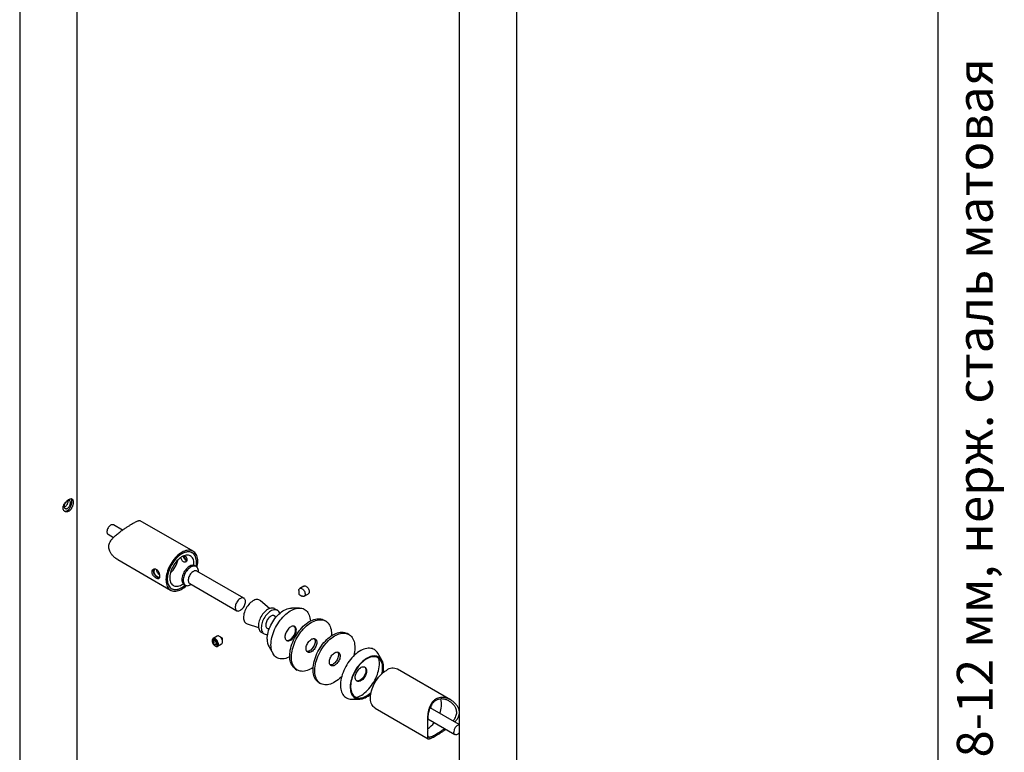
# Model space of a CAD drawing. Units: millimetres. Extents: x 24 to 1359, y -20 to 876.
# Drawn here: x 1053 to 1259, y 342 to 495 of the extents above; entities that cross this region are included whole.
import ezdxf

# ---------------------------------------------------------------- set-up
doc = ezdxf.new("R2010")
doc.units = ezdxf.units.MM
doc.styles.add('SLDTEXTSTYLE0', font='TXT', dxfattribs={"width": 0.7, "bigfont": 'bigfont'})

msp = doc.modelspace()

# ---------------------------------------------------------------- linework, layer by layer
at = {"color": 7, "linetype": 'Continuous', "lineweight": 25, "ltscale": 3}
for p, q in [((1245, 15), (1245, 876)), ((1053.3805, 827.4746), (1053.3805, 276.3095)), ((1065.3805, 276.3095), (1065.3805, 827.4746)), ((1145.0945, 774.5293), (1145.0945, 223.3642)), ((1157.0945, 223.3642), (1157.0945, 774.5293)), ((1062.8277, 392.9731), (1062.6611, 392.9143)), ((1074.8078, 388.1216), (1072.9327, 389.2041)), ((1089.5631, 383.7171), (1078.5168, 390.094)), ((1071.8078, 387.2555), (1072.9574, 386.5919)), ((1073.8301, 381.9746), (1084.876, 375.5979)), ((1090.2006, 380.5346), (1089.9354, 380.6877)), ((1100.1671, 373.9151), (1090.3559, 379.5789)), ((1090.6667, 379.3995), (1090.6667, 379.5044)), ((1087.6856, 376.7905), (1087.9508, 376.6374)), ((1088.8561, 376.9808), (1098.6672, 371.3169)), ((1089.0759, 376.7489), (1089.1668, 376.8014)), ((1112.6689, 376.4501), (1111.8076, 375.9529)), ((1111.6134, 375.5237), (1111.6134, 374.7598)), ((1111.6147, 374.7575), (1112.2762, 374.3756)), ((1112.745, 374.3291), (1113.6063, 374.8263)), ((1105.4859, 371.7435), (1103.6346, 373.405)), ((1111.765, 371.8603), (1110.0793, 371.8666)), ((1107.1872, 371.3779), (1106.5773, 371.73)), ((1100.8429, 368.5692), (1103.2076, 367.7969)), ((1117.206, 369.1665), (1116.848, 369.3731)), ((1094.5745, 366.0045), (1093.7132, 365.5073)), ((1095.7048, 365.576), (1095.0433, 365.958)), ((1103.7651, 366.8585), (1104.3749, 366.5064)), ((1122.0718, 366.3575), (1121.7138, 366.5642)), ((1094.1138, 365.098), (1093.7824, 365.0684)), ((1093.7824, 365.0684), (1093.7824, 364.6264)), ((1094.2677, 364.9066), (1093.7824, 364.6264)), ((1094.1138, 364.2141), (1093.7824, 364.6264)), ((1094.1138, 365.098), (1094.4453, 364.6857)), ((1094.4453, 364.4054), (1094.1138, 364.2141)), ((1094.4453, 364.2437), (1094.1138, 364.2141)), ((1094.4453, 364.2437), (1094.4453, 364.6857)), ((1094.6507, 363.8834), (1095.5119, 364.3806)), ((1095.7061, 364.8099), (1095.7061, 365.5737)), ((1105.398, 363.7575), (1106.2464, 362.3009)), ((1128.9418, 360.9776), (1128.0934, 362.4341)), ((1110.9422, 359.1429), (1111.3002, 358.9363)), ((1143.273, 352.7111), (1132.2281, 359.0871)), ((1115.808, 356.334), (1116.166, 356.1273)), ((1122.5749, 352.8747), (1124.2605, 352.8684)), ((1127.541, 350.9679), (1138.5873, 344.591)), ((1145.0945, 347.546), (1138.993, 351.0683)), ((1138.5034, 348.753), (1144.1714, 345.4809))]:
    msp.add_line(p, q, dxfattribs=at)
at = {"color": 7, "linetype": 'Continuous', "lineweight": 25, "ltscale": 3, "flags": 128}
for points in [[(1072.9327, 389.2041), (1072.8663, 389.2343), (1072.7472, 389.2563), (1072.6161, 389.2454), (1072.4771, 389.2017), (1072.3346, 389.1269), (1072.1933, 389.0232), (1072.0576, 388.894), (1071.932, 388.7435), (1071.8205, 388.5764), (1071.7267, 388.3982), (1071.6536, 388.2146), (1071.6035, 388.0315), (1071.578, 387.8548), (1071.578, 387.6901), (1071.6035, 387.5427), (1071.6536, 387.4175), (1071.7267, 387.3183), (1071.8078, 387.2555)], [(1087.2195, 383.4851), (1086.9346, 383.3064), (1086.6518, 383.1007), (1086.3731, 382.8696), (1086.1008, 382.6146), (1085.8367, 382.3378), (1085.5829, 382.0411), (1085.3412, 381.7268), (1085.1133, 381.3971), (1084.9011, 381.0546), (1084.7061, 380.7017), (1084.5296, 380.3411), (1084.3731, 379.9754), (1084.2376, 379.6074), (1084.1243, 379.2398), (1084.0338, 378.8752), (1083.9669, 378.5165), (1083.9241, 378.1661), (1083.9057, 377.8269), (1083.9119, 377.5011), (1083.9425, 377.1914), (1083.9974, 376.8999), (1084.0761, 376.6288), (1084.1781, 376.3802), (1084.3027, 376.1558), (1084.4488, 375.9573), (1084.6154, 375.7862), (1084.8014, 375.6438), (1085.0052, 375.5311), (1085.2254, 375.449), (1085.4604, 375.398), (1085.7084, 375.3786), (1085.9676, 375.3908), (1086.236, 375.4346), (1086.5118, 375.5097), (1086.7928, 375.6155), (1087.0769, 375.7512), (1087.3621, 375.9159), (1087.6463, 376.1082), (1087.9272, 376.3268), (1088.1816, 376.5502)], [(1090.2689, 381.4179), (1090.2566, 381.7265), (1090.2199, 382.0184), (1090.159, 382.2913), (1090.0745, 382.543), (1089.9669, 382.7714), (1089.8373, 382.9748), (1089.6865, 383.1515), (1089.5159, 383.3), (1089.3268, 383.4193), (1089.1208, 383.5082), (1088.8994, 383.5661), (1088.6645, 383.5926), (1088.418, 383.5874), (1088.1618, 383.5505), (1087.8981, 383.4823), (1087.6289, 383.3833), (1087.3563, 383.2543), (1087.0827, 383.0963), (1086.8102, 382.9107), (1086.541, 382.6988), (1086.2772, 382.4625), (1086.021, 382.2036), (1085.7745, 381.9242), (1085.5396, 381.6265), (1085.3183, 381.313), (1085.1122, 380.9862), (1084.9231, 380.6487), (1084.7525, 380.3031), (1084.6018, 379.9524), (1084.4721, 379.5993), (1084.3646, 379.2467), (1084.28, 378.8974), (1084.2191, 378.5542), (1084.1824, 378.2199), (1084.1701, 377.8971), (1084.1824, 377.5886), (1084.2191, 377.2967), (1084.28, 377.0238), (1084.3646, 376.7721), (1084.4721, 376.5436), (1084.6018, 376.3402), (1084.7525, 376.1636), (1084.9231, 376.015), (1085.1122, 375.8958), (1085.3183, 375.8069), (1085.5396, 375.7489), (1085.7745, 375.7225), (1086.021, 375.7277), (1086.2772, 375.7646), (1086.541, 375.8328), (1086.8102, 375.9318), (1087.0827, 376.0608), (1087.3563, 376.2187), (1087.6289, 376.4044), (1087.8981, 376.6162), (1087.9343, 376.6469)], [(1087.2195, 383.1789), (1086.9462, 383.0069), (1086.675, 382.8079), (1086.4083, 382.5836), (1086.148, 382.3358), (1085.8964, 382.0663), (1085.6555, 381.7775), (1085.4271, 381.4716), (1085.2132, 381.1511), (1085.0154, 380.8186), (1084.8354, 380.4767), (1084.6746, 380.1282), (1084.5342, 379.776), (1084.4155, 379.4228), (1084.3194, 379.0715), (1084.2466, 378.7249), (1084.1977, 378.3858), (1084.1732, 378.0569), (1084.1732, 377.7409), (1084.1977, 377.4404), (1084.2466, 377.1577), (1084.3194, 376.8952), (1084.4155, 376.6548), (1084.5342, 376.4387), (1084.6746, 376.2485), (1084.8354, 376.0857), (1085.0154, 375.9517), (1085.2132, 375.8475), (1085.4271, 375.774), (1085.6555, 375.7317), (1085.8964, 375.7211), (1086.148, 375.7422), (1086.4083, 375.7948), (1086.675, 375.8785), (1086.9462, 375.9926), (1087.2195, 376.1362), (1087.4929, 376.3082), (1087.764, 376.5071), (1087.9343, 376.6469)], [(1089.7386, 381.1118), (1089.7261, 381.3942), (1089.6886, 381.6593), (1089.6267, 381.9046), (1089.5408, 382.1275), (1089.4318, 382.3259), (1089.3009, 382.4977), (1089.1492, 382.6413), (1088.9784, 382.7553), (1088.7901, 382.8385), (1088.5862, 382.8901), (1088.3687, 382.9095), (1088.1398, 382.8967), (1087.9018, 382.8516), (1087.657, 382.7748), (1087.4078, 382.667), (1087.1567, 382.5293), (1086.9063, 382.3631), (1086.659, 382.1699), (1086.4172, 381.9518), (1086.1835, 381.7109), (1085.96, 381.4496), (1085.749, 381.1705), (1085.5527, 380.8763), (1085.3729, 380.5701), (1085.2115, 380.2547), (1085.07, 379.9335), (1084.9499, 379.6094), (1084.8524, 379.2859), (1084.7783, 378.9661), (1084.7286, 378.6531), (1084.7036, 378.3501), (1084.7036, 378.0601), (1084.7286, 377.786), (1084.7783, 377.5305), (1084.8524, 377.2961), (1084.9499, 377.0852), (1085.07, 376.8998), (1085.2115, 376.7419), (1085.3729, 376.6129), (1085.5527, 376.5142), (1085.749, 376.4468), (1085.96, 376.4112), (1086.1835, 376.4079), (1086.4172, 376.4369), (1086.659, 376.4979), (1086.9063, 376.5903), (1087.1567, 376.7132), (1087.4078, 376.8654), (1087.5068, 376.9334)], [(1090.3915, 380.3783), (1090.4417, 380.6201), (1090.4966, 380.975), (1090.5272, 381.3201), (1090.5333, 381.6529), (1090.5149, 381.9709), (1090.4721, 382.2718), (1090.4052, 382.5534), (1090.3148, 382.8135), (1090.2014, 383.0502), (1090.0659, 383.2619), (1089.9094, 383.4468), (1089.733, 383.6037), (1089.5379, 383.7313), (1089.3257, 383.8289), (1089.0979, 383.8955), (1088.8562, 383.9307), (1088.6023, 383.9343), (1088.3383, 383.9063), (1088.0659, 383.8468), (1087.7873, 383.7562), (1087.5045, 383.6354), (1087.2195, 383.4851)], [(1090.1841, 380.5441), (1090.1925, 380.5902), (1090.2413, 380.9293), (1090.2658, 381.2581), (1090.2658, 381.5741), (1090.2413, 381.8747), (1090.1925, 382.1573), (1090.1197, 382.4199), (1090.0235, 382.6602), (1089.9048, 382.8764), (1089.7645, 383.0666), (1089.6036, 383.2294), (1089.4236, 383.3634), (1089.2258, 383.4676), (1089.0119, 383.5411), (1088.7836, 383.5833), (1088.5426, 383.5939), (1088.291, 383.5729), (1088.0308, 383.5203), (1087.764, 383.4366), (1087.4929, 383.3225), (1087.2195, 383.1789)], [(1089.9354, 380.6877), (1089.8246, 380.7401), (1089.663, 380.7824), (1089.4879, 380.7925), (1089.3022, 380.7702), (1089.1086, 380.7158), (1088.9104, 380.6303), (1088.7106, 380.515), (1088.5124, 380.3716), (1088.3189, 380.2025), (1088.1331, 380.0104), (1087.958, 379.7981), (1087.7964, 379.5692), (1087.6507, 379.3272), (1087.5234, 379.0759), (1087.4163, 378.8193), (1087.3312, 378.5614), (1087.2695, 378.3064), (1087.2321, 378.0581), (1087.2195, 377.8206), (1087.2321, 377.5976), (1087.2695, 377.3926), (1087.3312, 377.2088), (1087.4163, 377.0491), (1087.5234, 376.9161), (1087.6507, 376.8119), (1087.6856, 376.7905)], [(1090.6667, 379.5044), (1090.6541, 379.7275), (1090.6167, 379.9325), (1090.5549, 380.1163), (1090.4699, 380.2759), (1090.3628, 380.4089), (1090.2355, 380.5132), (1090.0898, 380.587), (1089.9282, 380.6293), (1089.7531, 380.6394), (1089.5673, 380.6171), (1089.3738, 380.5628), (1089.1756, 380.4772), (1088.9758, 380.3619), (1088.7776, 380.2186), (1088.584, 380.0495), (1088.3983, 379.8573), (1088.2232, 379.6451), (1088.0615, 379.4161), (1087.9159, 379.1741), (1087.7885, 378.9228), (1087.6815, 378.6662), (1087.5964, 378.4084), (1087.5347, 378.1533), (1087.4972, 377.905), (1087.4847, 377.6675), (1087.4972, 377.4445), (1087.5347, 377.2395), (1087.5964, 377.0557), (1087.6815, 376.896), (1087.7885, 376.763), (1087.9159, 376.6588), (1088.0615, 376.5849), (1088.2232, 376.5426), (1088.3983, 376.5326), (1088.584, 376.5549), (1088.7776, 376.6092), (1088.9758, 376.6947), (1089.0759, 376.7489)], [(1089.7222, 380.771), (1089.7261, 380.8149), (1089.7386, 381.1118)], [(1090.3559, 379.5789), (1090.249, 379.6251), (1090.1127, 379.6484), (1089.9645, 379.6395), (1089.8079, 379.5988), (1089.6466, 379.5272), (1089.4844, 379.4263), (1089.325, 379.2986), (1089.1721, 379.147), (1089.0295, 378.9751), (1088.9003, 378.7868), (1088.7877, 378.5867), (1088.6943, 378.3794), (1088.6222, 378.1698), (1088.5732, 377.9627), (1088.5485, 377.7631), (1088.5485, 377.5756), (1088.5732, 377.4046), (1088.6222, 377.2541), (1088.6943, 377.1276), (1088.7877, 377.0282), (1088.8561, 376.9808)], [(1111.6134, 375.5237), (1111.6148, 375.5729), (1111.636, 375.7088), (1111.6817, 375.8228), (1111.7504, 375.9106), (1111.8392, 375.9689), (1111.9448, 375.9953), (1112.0632, 375.9889), (1112.1898, 375.9499), (1112.3196, 375.8798), (1112.4479, 375.7814), (1112.5695, 375.6583), (1112.6798, 375.5154), (1112.7747, 375.358), (1112.8504, 375.1923), (1112.904, 375.0247), (1112.9335, 374.8615), (1112.9378, 374.7091), (1112.9166, 374.5732), (1112.8708, 374.4592), (1112.8022, 374.3714), (1112.7134, 374.3131), (1112.6077, 374.2867), (1112.4894, 374.2931), (1112.3628, 374.3321), (1112.2762, 374.3756)], [(1112.6689, 376.4501), (1112.7005, 376.4661), (1112.8061, 376.4925), (1112.9245, 376.4861), (1113.051, 376.4471), (1113.1809, 376.377), (1113.3091, 376.2786), (1113.4308, 376.1555), (1113.5411, 376.0126), (1113.636, 375.8552), (1113.7117, 375.6895), (1113.7653, 375.5219), (1113.7948, 375.3587), (1113.7991, 375.2063), (1113.7779, 375.0704), (1113.7321, 374.9564), (1113.6635, 374.8686), (1113.6063, 374.8263)], [(1100.4778, 373.2283), (1100.4653, 373.4081), (1100.4283, 373.5693), (1100.3676, 373.7082), (1100.2847, 373.8215), (1100.1813, 373.9065), (1100.0601, 373.9613), (1099.9238, 373.9845), (1099.7756, 373.9757), (1099.6191, 373.935), (1099.4577, 373.8634), (1099.2955, 373.7625), (1099.1361, 373.6348), (1098.9832, 373.4832), (1098.8406, 373.3112), (1098.7114, 373.123), (1098.5988, 372.9229), (1098.5054, 372.7156), (1098.4333, 372.5059), (1098.3844, 372.2989), (1098.3596, 372.0993), (1098.3596, 371.9117), (1098.3844, 371.7407), (1098.4333, 371.5902), (1098.5054, 371.4638), (1098.5988, 371.3643), (1098.7114, 371.2942), (1098.8406, 371.2551), (1098.9832, 371.2479), (1099.1361, 371.2727), (1099.2955, 371.3291), (1099.4577, 371.4155), (1099.6191, 371.5302), (1099.7756, 371.6703), (1099.9238, 371.8325), (1100.0601, 372.0131), (1100.1813, 372.2079), (1100.2847, 372.4122), (1100.3676, 372.6213), (1100.4283, 372.8302), (1100.4653, 373.0342), (1100.4778, 373.2283)], [(1111.6136, 374.759), (1111.6134, 374.7596), (1111.6134, 374.7602), (1111.6137, 374.7606), (1111.614, 374.7608), (1111.6145, 374.7607), (1111.615, 374.7604), (1111.6155, 374.7598), (1111.6159, 374.7592), (1111.616, 374.7585), (1111.616, 374.7579), (1111.6158, 374.7575), (1111.6154, 374.7574), (1111.6149, 374.7575), (1111.6144, 374.7578), (1111.6139, 374.7583), (1111.6136, 374.759)], [(1103.4341, 373.5432), (1103.2636, 373.6108), (1103.0781, 373.6467), (1102.8799, 373.6503), (1102.6715, 373.6217), (1102.4555, 373.5612), (1102.2347, 373.4695), (1102.0117, 373.3479), (1101.7895, 373.1978), (1101.5708, 373.0211), (1101.3584, 372.8201), (1101.1549, 372.5973), (1100.9628, 372.3555), (1100.7847, 372.0977), (1100.6228, 371.8271), (1100.479, 371.5473), (1100.3552, 371.2616), (1100.253, 370.9737), (1100.1736, 370.6872), (1100.118, 370.4057), (1100.087, 370.1328), (1100.0808, 369.8718), (1100.0997, 369.6261), (1100.1434, 369.3987), (1100.2112, 369.1926), (1100.3025, 369.0102), (1100.4159, 368.854), (1100.5501, 368.7258), (1100.7034, 368.6273), (1100.8429, 368.5692)], [(1106.5773, 371.73), (1106.5365, 371.7522), (1106.3661, 371.8198), (1106.1805, 371.8557), (1105.9823, 371.8593), (1105.7739, 371.8307), (1105.558, 371.7702), (1105.3371, 371.6785), (1105.1142, 371.5569), (1104.892, 371.4068), (1104.6732, 371.2302), (1104.4608, 371.0292), (1104.2573, 370.8063), (1104.0653, 370.5645), (1103.8872, 370.3067), (1103.7252, 370.0361), (1103.5814, 369.7563), (1103.4576, 369.4706), (1103.3554, 369.1827), (1103.276, 368.8962), (1103.2204, 368.6147), (1103.1894, 368.3418), (1103.1833, 368.0808), (1103.2022, 367.8351), (1103.2458, 367.6077), (1103.3137, 367.4016), (1103.4049, 367.2192), (1103.5183, 367.063), (1103.6525, 366.9348), (1103.7651, 366.8585)], [(1103.6346, 373.405), (1103.5874, 373.4447), (1103.4341, 373.5432)], [(1105.0258, 365.3528), (1105.038, 365.6967), (1105.0746, 366.0524), (1105.1353, 366.4172), (1105.2197, 366.7888), (1105.3272, 367.1643), (1105.457, 367.5413), (1105.6083, 367.917), (1105.7799, 368.2889), (1105.9707, 368.6543), (1106.1793, 369.0107), (1106.4043, 369.3555), (1106.6441, 369.6864), (1106.897, 370.0009), (1107.1612, 370.297), (1107.4349, 370.5726), (1107.7161, 370.8256), (1108.003, 371.0544), (1108.2934, 371.2572), (1108.5853, 371.4328), (1108.8767, 371.5799), (1109.1656, 371.6974), (1109.4499, 371.7845), (1109.7276, 371.8406), (1109.9968, 371.8654), (1110.0793, 371.8666)], [(1105.8076, 364.1815), (1105.8199, 364.5564), (1105.857, 364.9434), (1105.9184, 365.34), (1106.0039, 365.7439), (1106.1129, 366.1527), (1106.2448, 366.5639), (1106.3988, 366.9751), (1106.5739, 367.3837), (1106.7692, 367.7874), (1106.9834, 368.1836), (1107.2152, 368.57), (1107.4633, 368.9443), (1107.7261, 369.3042), (1108.0022, 369.6476), (1108.2897, 369.9724), (1108.5871, 370.2766), (1108.8924, 370.5584), (1109.2039, 370.8162), (1109.5198, 371.0483), (1109.8379, 371.2534), (1110.1566, 371.4302), (1110.4739, 371.5778), (1110.7878, 371.695), (1111.0964, 371.7814), (1111.398, 371.8364), (1111.6907, 371.8595), (1111.9727, 371.8508), (1112.2423, 371.8102), (1112.498, 371.738), (1112.7381, 371.6346), (1112.9613, 371.5007), (1113.1662, 371.337), (1113.3516, 371.1446), (1113.5162, 370.9245), (1113.6593, 370.6782), (1113.7798, 370.407), (1113.8772, 370.1127), (1113.9507, 369.797), (1113.9999, 369.4618), (1114.023, 369.1523)], [(1107.1464, 371.4001), (1106.9759, 371.4678), (1106.7904, 371.5036), (1106.5922, 371.5072), (1106.3838, 371.4786), (1106.1678, 371.4181), (1105.947, 371.3265), (1105.7241, 371.2048), (1105.5018, 371.0547), (1105.2831, 370.8781), (1105.0707, 370.6771), (1104.8672, 370.4543), (1104.6752, 370.2124), (1104.497, 369.9546), (1104.3351, 369.6841), (1104.1913, 369.4042), (1104.0675, 369.1185), (1103.9653, 368.8306), (1103.8859, 368.5441), (1103.8303, 368.2626), (1103.7993, 367.9897), (1103.7932, 367.7287), (1103.812, 367.483), (1103.8557, 367.2557), (1103.9235, 367.0495), (1104.0148, 366.8672), (1104.1282, 366.7109), (1104.2624, 366.5827), (1104.4157, 366.4842), (1104.5862, 366.4166), (1104.7717, 366.3807), (1104.9699, 366.3771), (1105.1313, 366.3966)], [(1106.5093, 370.2531), (1106.383, 370.2981), (1106.2426, 370.3114), (1106.0915, 370.2925), (1105.933, 370.2421), (1105.771, 370.1611), (1105.6092, 370.0516), (1105.4514, 369.916), (1105.3014, 369.7577), (1105.1626, 369.5802), (1105.0383, 369.3878), (1104.9315, 369.1849), (1104.8445, 368.9763), (1104.7795, 368.767), (1104.7379, 368.5617), (1104.7209, 368.3654), (1104.7286, 368.1826), (1104.7611, 368.0175), (1104.8174, 367.8742), (1104.8963, 367.7559), (1104.996, 367.6654), (1105.1141, 367.6048), (1105.2478, 367.5756), (1105.394, 367.5784), (1105.4766, 367.5931)], [(1111.1109, 367.243), (1111.0982, 367.4363), (1111.0603, 367.6108), (1110.9981, 367.7628), (1110.9128, 367.889), (1110.8063, 367.9867), (1110.6809, 368.0539), (1110.5393, 368.0892), (1110.3843, 368.0917), (1110.2195, 368.0615), (1110.0482, 367.9992), (1109.8741, 367.906), (1109.7009, 367.784), (1109.5324, 367.6359), (1109.372, 367.4646), (1109.2234, 367.274), (1109.0894, 367.068), (1108.9732, 366.8511), (1108.8771, 366.6278), (1108.8031, 366.403), (1108.753, 366.1814), (1108.7276, 365.9677), (1108.7276, 365.7666), (1108.753, 365.5822), (1108.8031, 365.4185), (1108.8771, 365.2791), (1108.9732, 365.1668), (1109.0894, 365.0841), (1109.2234, 365.0327), (1109.372, 365.0138), (1109.5324, 365.0276), (1109.7009, 365.0741), (1109.8741, 365.152), (1110.0482, 365.2599), (1110.2195, 365.3953), (1110.3843, 365.5554), (1110.5393, 365.7368), (1110.6809, 365.9357), (1110.8063, 366.1477), (1110.9128, 366.3684), (1110.9981, 366.593), (1111.0603, 366.8168), (1111.0982, 367.0351), (1111.1109, 367.243)], [(1109.937, 363.5115), (1110.0506, 363.9225), (1110.1867, 364.3354), (1110.3447, 364.7479), (1110.5234, 365.1574), (1110.722, 365.5618), (1110.9391, 365.9584), (1111.1736, 366.3451), (1111.4241, 366.7195), (1111.6891, 367.0795), (1111.967, 367.423), (1112.2563, 367.7478), (1112.5552, 368.0522), (1112.8619, 368.3343), (1113.1747, 368.5925), (1113.4917, 368.8253), (1113.8111, 369.0312), (1114.131, 369.2092), (1114.4494, 369.3581), (1114.7647, 369.477), (1115.0748, 369.5653), (1115.378, 369.6225), (1115.6726, 369.6482), (1115.9566, 369.6423), (1116.2286, 369.6048), (1116.4869, 369.5359), (1116.73, 369.436), (1116.848, 369.3731)], [(1110.295, 363.3049), (1110.4086, 363.7158), (1110.5447, 364.1287), (1110.7026, 364.5412), (1110.8814, 364.9508), (1111.0799, 365.3551), (1111.2971, 365.7518), (1111.5316, 366.1385), (1111.7821, 366.5129), (1112.0471, 366.8729), (1112.325, 367.2163), (1112.6143, 367.5412), (1112.9131, 367.8456), (1113.2199, 368.1277), (1113.5326, 368.3859), (1113.8497, 368.6186), (1114.169, 368.8246), (1114.4889, 369.0025), (1114.8074, 369.1514), (1115.1227, 369.2704), (1115.4328, 369.3587), (1115.736, 369.4159), (1116.0305, 369.4416), (1116.3146, 369.4357), (1116.5866, 369.3981), (1116.8449, 369.3292), (1117.088, 369.2294), (1117.3144, 369.0991), (1117.5229, 368.9392), (1117.7122, 368.7507), (1117.8812, 368.5345), (1118.0289, 368.2921), (1118.1544, 368.0247), (1118.2571, 367.7341), (1118.3362, 367.4218), (1118.3914, 367.0898), (1118.4223, 366.7399), (1118.4288, 366.3742), (1118.4152, 366.0556)], [(1095.6173, 365.2439), (1095.5416, 365.4096), (1095.4468, 365.5669), (1095.3364, 365.7099), (1095.2148, 365.8329), (1095.0866, 365.9314), (1094.9567, 366.0015), (1094.8301, 366.0405), (1094.7118, 366.0469), (1094.6061, 366.0204), (1094.5745, 366.0045)], [(1108.9982, 365.1451), (1109.0643, 365.1246), (1109.2129, 365.1056), (1109.3733, 365.1195), (1109.5418, 365.1659), (1109.715, 365.2439), (1109.8891, 365.3517), (1110.0604, 365.4871), (1110.2252, 365.6473), (1110.3802, 365.8287), (1110.5218, 366.0275), (1110.6472, 366.2395), (1110.7537, 366.4602), (1110.839, 366.6849), (1110.9012, 366.9087), (1110.9391, 367.1269), (1110.9518, 367.3349)], [(1116.0663, 363.5781), (1116.3184, 363.951), (1116.5849, 364.3093), (1116.8642, 364.6508), (1117.1546, 364.9735), (1117.4544, 365.2755), (1117.7619, 365.555), (1118.0752, 365.8105), (1118.3926, 366.0404), (1118.7121, 366.2433), (1119.0319, 366.4181), (1119.3502, 366.5637), (1119.6649, 366.6793), (1119.9744, 366.7642), (1120.2767, 366.818), (1120.5702, 366.8402), (1120.853, 366.8308), (1121.1236, 366.7898), (1121.3803, 366.7174), (1121.6216, 366.6142), (1121.7138, 366.5642)], [(1116.4243, 363.3714), (1116.6764, 363.7444), (1116.9429, 364.1026), (1117.2222, 364.4441), (1117.5126, 364.7668), (1117.8124, 365.0688), (1118.1199, 365.3484), (1118.4332, 365.6038), (1118.7506, 365.8337), (1119.0701, 366.0366), (1119.3899, 366.2114), (1119.7081, 366.357), (1120.0229, 366.4727), (1120.3324, 366.5576), (1120.6347, 366.6113), (1120.9282, 366.6335), (1121.211, 366.6241), (1121.4815, 366.5831), (1121.7382, 366.5108), (1121.9796, 366.4075), (1122.2041, 366.274), (1122.4105, 366.1109), (1122.5976, 365.9192), (1122.7643, 365.7001), (1122.9096, 365.4548), (1123.0327, 365.1848), (1123.1327, 364.8917), (1123.2093, 364.5772), (1123.2618, 364.2431), (1123.29, 363.8914), (1123.2937, 363.5241), (1123.273, 363.1434), (1123.2278, 362.7516), (1123.1586, 362.351), (1123.0656, 361.9438), (1123.0425, 361.8551)], [(1094.756, 364.7467), (1094.6803, 364.9124), (1094.5855, 365.0697), (1094.4751, 365.2127), (1094.3535, 365.3357), (1094.2253, 365.4342), (1094.0954, 365.5043), (1093.9689, 365.5432), (1093.8505, 365.5496), (1093.7449, 365.5232), (1093.656, 365.465), (1093.5874, 365.3772), (1093.5416, 365.2631), (1093.5204, 365.1273), (1093.5247, 364.9749), (1093.5542, 364.8117), (1093.6078, 364.644), (1093.6835, 364.4783), (1093.7784, 364.321), (1093.8887, 364.1781), (1094.0104, 364.055), (1094.1386, 363.9565), (1094.2685, 363.8864), (1094.395, 363.8475), (1094.5134, 363.8411), (1094.619, 363.8675), (1094.7079, 363.9257), (1094.7765, 364.0136), (1094.8223, 364.1276), (1094.8434, 364.2634), (1094.8392, 364.4159), (1094.8097, 364.579), (1094.756, 364.7467)], [(1094.5857, 364.6982), (1094.5161, 364.8482), (1094.4277, 364.9892), (1094.3246, 365.1146), (1094.2117, 365.2186), (1094.0941, 365.2962), (1093.9775, 365.3439), (1093.8673, 365.3595), (1093.7686, 365.3422), (1093.686, 365.2928), (1093.6235, 365.2136), (1093.5838, 365.1083), (1093.569, 364.9819), (1093.5796, 364.8403), (1093.6152, 364.69), (1093.6741, 364.5382), (1093.7536, 364.3918), (1093.8499, 364.2578), (1093.9586, 364.1425), (1094.0745, 364.0511), (1094.1922, 363.9881), (1094.3063, 363.9562), (1094.4114, 363.9571), (1094.5026, 363.9907), (1094.5756, 364.0554), (1094.627, 364.1481), (1094.6544, 364.2646), (1094.6565, 364.3995), (1094.6333, 364.5463), (1094.5857, 364.6982)], [(1095.5119, 364.3806), (1095.5691, 364.4229), (1095.6378, 364.5108), (1095.6835, 364.6248), (1095.7047, 364.7606), (1095.7005, 364.9131), (1095.6709, 365.0762), (1095.6173, 365.2439)], [(1095.7061, 365.5737), (1095.7061, 365.5739), (1095.706, 365.5746)], [(1109.7208, 361.6998), (1109.5198, 361.6006), (1109.2039, 361.4681), (1108.8924, 361.3662), (1108.5871, 361.2955), (1108.2897, 361.2564), (1108.0022, 361.2492), (1107.7261, 361.2739), (1107.4633, 361.3303), (1107.2152, 361.4182), (1106.9834, 361.5369), (1106.7692, 361.6858), (1106.5739, 361.864), (1106.3988, 362.0704), (1106.2448, 362.3038), (1106.1129, 362.5627), (1106.0039, 362.8457), (1105.9184, 363.1509), (1105.857, 363.4766), (1105.8199, 363.8208), (1105.8076, 364.1815)], [(1113.185, 363.8499), (1113.2505, 364.0669), (1113.3384, 364.2836), (1113.4468, 364.4951), (1113.5731, 364.6966), (1113.7147, 364.8838), (1113.8682, 365.0523), (1114.0304, 365.1985), (1114.1975, 365.3191), (1114.3659, 365.4113), (1114.5318, 365.4732), (1114.6914, 365.5033), (1114.8413, 365.501), (1114.978, 365.4663), (1115.0985, 365.4), (1115.2001, 365.3035), (1115.2806, 365.1791), (1115.3381, 365.0295), (1115.3714, 364.858), (1115.3797, 364.6686), (1115.3628, 364.4653), (1115.3212, 364.2528), (1115.2557, 364.0358), (1115.1677, 363.8191), (1115.0594, 363.6077), (1114.9331, 363.4061), (1114.7915, 363.219), (1114.638, 363.0504), (1114.4758, 362.9042), (1114.3087, 362.7837), (1114.1403, 362.6914), (1113.9744, 362.6295), (1113.8148, 362.5994), (1113.6649, 362.6018), (1113.5282, 362.6365), (1113.4077, 362.7028), (1113.3061, 362.7992), (1113.2256, 362.9236), (1113.1681, 363.0732), (1113.1348, 363.2447), (1113.1265, 363.4342), (1113.1434, 363.6374), (1113.185, 363.8499)], [(1114.8506, 365.4997), (1114.9226, 365.3858), (1114.9801, 365.2362), (1115.0134, 365.0647), (1115.0217, 364.8752), (1115.0048, 364.672), (1114.9632, 364.4595), (1114.8977, 364.2425), (1114.8098, 364.0258), (1114.7014, 363.8143), (1114.5751, 363.6128), (1114.4335, 363.4256), (1114.28, 363.2571), (1114.1178, 363.1109), (1113.9507, 362.9903), (1113.7823, 362.8981), (1113.6164, 362.8362), (1113.4568, 362.8061), (1113.307, 362.8084), (1113.2977, 362.8097)], [(1110.9422, 359.1429), (1110.8338, 359.2103), (1110.6253, 359.3702), (1110.436, 359.5587), (1110.267, 359.7749), (1110.1193, 360.0173), (1109.9938, 360.2847), (1109.8912, 360.5753), (1109.812, 360.8876), (1109.7568, 361.2196), (1109.7259, 361.5695), (1109.7195, 361.9352), (1109.7375, 362.3145), (1109.78, 362.7051), (1109.8466, 363.1049), (1109.937, 363.5115)], [(1114.5988, 359.4448), (1114.3371, 359.2782), (1114.0173, 359.1002), (1113.6988, 358.9513), (1113.3835, 358.8324), (1113.0734, 358.7441), (1112.7702, 358.6869), (1112.4757, 358.6612), (1112.1916, 358.6671), (1111.9196, 358.7046), (1111.6613, 358.7735), (1111.4182, 358.8734), (1111.1918, 359.0036), (1110.9833, 359.1635), (1110.794, 359.3521), (1110.625, 359.5682), (1110.4773, 359.8107), (1110.3518, 360.078), (1110.2491, 360.3687), (1110.17, 360.6809), (1110.1148, 361.013), (1110.0839, 361.3629), (1110.0774, 361.7285), (1110.0955, 362.1078), (1110.138, 362.4985), (1110.2046, 362.8983), (1110.295, 363.3049)], [(1115.808, 356.334), (1115.6757, 356.4175), (1115.4693, 356.5806), (1115.2822, 356.7723), (1115.1155, 356.9914), (1114.9702, 357.2367), (1114.8471, 357.5066), (1114.747, 357.7998), (1114.6705, 358.1143), (1114.618, 358.4484), (1114.5898, 358.8001), (1114.586, 359.1674), (1114.6068, 359.548), (1114.6519, 359.9399), (1114.7212, 360.3405), (1114.8142, 360.7477), (1114.9303, 361.159), (1115.0689, 361.572), (1115.2291, 361.9842), (1115.4101, 362.3934), (1115.6108, 362.7969), (1115.8299, 363.1926), (1116.0663, 363.5781)], [(1120.5504, 357.5383), (1120.4254, 357.416), (1120.1179, 357.1365), (1119.8046, 356.881), (1119.4872, 356.6511), (1119.1677, 356.4482), (1118.8478, 356.2734), (1118.5296, 356.1278), (1118.2148, 356.0122), (1117.9054, 355.9273), (1117.603, 355.8735), (1117.3096, 355.8513), (1117.0268, 355.8607), (1116.7562, 355.9017), (1116.4995, 355.9741), (1116.2582, 356.0773), (1116.0337, 356.2109), (1115.8273, 356.374), (1115.6401, 356.5656), (1115.4735, 356.7847), (1115.3282, 357.03), (1115.2051, 357.3), (1115.105, 357.5931), (1115.0285, 357.9077), (1114.976, 358.2418), (1114.9477, 358.5935), (1114.944, 358.9607), (1114.9648, 359.3414), (1115.0099, 359.7332), (1115.0792, 360.1339), (1115.1721, 360.541), (1115.2882, 360.9523), (1115.4269, 361.3653), (1115.5871, 361.7776), (1115.7681, 362.1867), (1115.9688, 362.5903), (1116.1879, 362.986), (1116.4243, 363.3714)], [(1118.3918, 361.8169), (1118.5282, 362.0097), (1118.6778, 362.1854), (1118.8373, 362.34), (1119.0031, 362.4701), (1119.1715, 362.5727), (1119.3387, 362.6457), (1119.501, 362.6873), (1119.6547, 362.6966), (1119.7965, 362.6734), (1119.9231, 362.6183), (1120.0318, 362.5324), (1120.1201, 362.4178), (1120.186, 362.2768), (1120.2281, 362.1128), (1120.2454, 361.9293), (1120.2375, 361.7305), (1120.2047, 361.5207), (1120.1476, 361.3048), (1120.0675, 361.0874), (1119.9662, 360.8736), (1119.846, 360.6679), (1119.7095, 360.4751), (1119.5599, 360.2995), (1119.4004, 360.1448), (1119.2346, 360.0148), (1119.0663, 359.9121), (1118.8991, 359.8392), (1118.7368, 359.7976), (1118.583, 359.7882), (1118.4413, 359.8114), (1118.3146, 359.8665), (1118.2059, 359.9524), (1118.1177, 360.0671), (1118.0517, 360.208), (1118.0097, 360.3721), (1117.9924, 360.5555), (1118.0002, 360.7544), (1118.0331, 360.9641), (1118.0902, 361.18), (1118.1703, 361.3974), (1118.2716, 361.6113), (1118.3918, 361.8169)], [(1119.7163, 362.6907), (1119.7621, 362.6244), (1119.828, 362.4835), (1119.8701, 362.3194), (1119.8874, 362.136), (1119.8795, 361.9371), (1119.8467, 361.7274), (1119.7896, 361.5114), (1119.7095, 361.2941), (1119.6082, 361.0802), (1119.488, 360.8746), (1119.3516, 360.6818), (1119.2019, 360.5061), (1119.0424, 360.3515), (1118.8767, 360.2214), (1118.7083, 360.1188), (1118.5411, 360.0458), (1118.3788, 360.0042), (1118.2251, 359.9949), (1118.1634, 360.0007)], [(1128.0934, 362.4341), (1127.9555, 362.6451), (1127.7822, 362.8539), (1127.5887, 363.0347), (1127.3761, 363.1862), (1127.1458, 363.3077), (1126.899, 363.3983), (1126.6374, 363.4575), (1126.3625, 363.485), (1126.0759, 363.4806), (1125.7793, 363.4443), (1125.4746, 363.3764), (1125.1636, 363.2772), (1124.8481, 363.1473), (1124.53, 362.9876), (1124.2113, 362.799), (1123.8938, 362.5827), (1123.5796, 362.3398), (1123.2704, 362.0719), (1122.9681, 361.7807), (1122.6746, 361.4677), (1122.3916, 361.1351), (1122.1207, 360.7846), (1121.8638, 360.4185), (1121.6222, 360.0389), (1121.3975, 359.6482), (1121.1909, 359.2486), (1121.0038, 358.8426), (1120.8373, 358.4327), (1120.6923, 358.0212), (1120.5697, 357.6107), (1120.4703, 357.2036), (1120.3947, 356.8023), (1120.3433, 356.4094), (1120.3164, 356.0272), (1120.3142, 355.6578), (1120.3367, 355.3037), (1120.3838, 354.9669), (1120.4552, 354.6493), (1120.5505, 354.3531), (1120.669, 354.0798), (1120.8101, 353.8312), (1120.9729, 353.6088), (1121.1565, 353.4139), (1121.3597, 353.2476), (1121.5813, 353.111), (1121.82, 353.0049), (1122.0744, 352.93), (1122.3428, 352.8866), (1122.5749, 352.8747)], [(1129.2188, 358.3927), (1129.2684, 358.7066), (1129.3034, 359.0616), (1129.314, 359.4047), (1129.3002, 359.7335), (1129.2619, 360.0457), (1129.1996, 360.3392), (1129.1137, 360.6118), (1129.0047, 360.8617), (1128.8734, 361.0871), (1128.7207, 361.2864), (1128.5478, 361.4583), (1128.3558, 361.6014), (1128.146, 361.7149), (1127.92, 361.7979), (1127.6793, 361.8499), (1127.4256, 361.8704), (1127.1607, 361.8593), (1126.8865, 361.8168), (1126.6048, 361.743), (1126.3177, 361.6386), (1126.0271, 361.5043), (1125.7351, 361.3409), (1125.4438, 361.1497), (1125.1552, 360.9319), (1124.8713, 360.6892), (1124.5941, 360.4232), (1124.3255, 360.1358), (1124.0675, 359.829), (1123.8218, 359.5049), (1123.5902, 359.1658), (1123.3743, 358.8142), (1123.1756, 358.4524), (1122.9955, 358.083), (1122.8353, 357.7086), (1122.6961, 357.3318), (1122.5788, 356.9553), (1122.4843, 356.5817), (1122.4133, 356.2137), (1122.3662, 355.8537), (1122.3433, 355.5044), (1122.345, 355.1681), (1122.371, 354.8473), (1122.4213, 354.5442), (1122.4955, 354.2609), (1122.5931, 353.9994), (1122.7133, 353.7616), (1122.8554, 353.549), (1123.0184, 353.3633), (1123.201, 353.2057), (1123.4021, 353.0772), (1123.6202, 352.9789), (1123.8537, 352.9114), (1124.1011, 352.8751), (1124.3607, 352.8704), (1124.6305, 352.8972), (1124.9087, 352.9554), (1125.1933, 353.0445), (1125.4824, 353.164), (1125.7739, 353.313), (1126.0658, 353.4905), (1126.3561, 353.6951), (1126.6375, 353.9212)], [(1129.0604, 358.6881), (1129.0945, 359.0374), (1129.1039, 359.3747), (1129.0886, 359.6974), (1129.0487, 360.0031), (1128.9845, 360.2896), (1128.8964, 360.5547), (1128.7851, 360.7966), (1128.6515, 361.0133), (1128.4964, 361.2034), (1128.3212, 361.3653), (1128.1269, 361.498), (1127.9152, 361.6003), (1127.6876, 361.6716), (1127.4457, 361.7114), (1127.1913, 361.7192), (1126.9264, 361.6951), (1126.6528, 361.6393), (1126.3727, 361.5522), (1126.088, 361.4343), (1125.801, 361.2866), (1125.5136, 361.1103), (1125.2282, 360.9064), (1124.9466, 360.6767), (1124.6711, 360.4228), (1124.4037, 360.1465), (1124.1464, 359.85), (1123.901, 359.5354), (1123.6694, 359.205), (1123.4534, 358.8613), (1123.2544, 358.5068), (1123.074, 358.1442), (1122.9135, 357.7761), (1122.7741, 357.4053), (1122.6568, 357.0345), (1122.5625, 356.6665), (1122.4919, 356.3039), (1122.4456, 355.9495), (1122.4238, 355.6059), (1122.4267, 355.2757), (1122.4543, 354.9612), (1122.5064, 354.6648), (1122.5826, 354.3887), (1122.6824, 354.135), (1122.805, 353.9054), (1122.9495, 353.7019), (1123.1148, 353.5257), (1123.2997, 353.3783), (1123.5029, 353.2607), (1123.7228, 353.1738), (1123.9578, 353.1182), (1124.2061, 353.0944), (1124.466, 353.1025), (1124.7355, 353.1425), (1125.0126, 353.214), (1125.2953, 353.3166), (1125.5814, 353.4495), (1125.8688, 353.6117), (1126.1555, 353.802), (1126.4393, 354.0189), (1126.6983, 354.2429)], [(1123.4037, 357.6314), (1123.4442, 357.8505), (1123.509, 358.0746), (1123.5967, 358.2991), (1123.7053, 358.519), (1123.8326, 358.7298), (1123.9759, 358.927), (1124.1321, 359.1063), (1124.2978, 359.2639), (1124.4696, 359.3964), (1124.6438, 359.5011), (1124.8166, 359.5757), (1124.9844, 359.6187), (1125.1436, 359.629), (1125.2909, 359.6065), (1125.423, 359.5516), (1125.5372, 359.4656), (1125.631, 359.3502), (1125.7024, 359.208), (1125.7499, 359.0419), (1125.7726, 358.8555), (1125.7698, 358.6528), (1125.7417, 358.438), (1125.6889, 358.2159), (1125.6124, 357.991), (1125.514, 357.7682), (1125.3957, 357.5522), (1125.2601, 357.3477), (1125.11, 357.159), (1124.9486, 356.9901), (1124.7794, 356.8446), (1124.6059, 356.7257), (1124.432, 356.6358), (1124.2612, 356.5768), (1124.0972, 356.5502), (1123.9436, 356.5563), (1123.8035, 356.595), (1123.6801, 356.6657), (1123.5758, 356.7666), (1123.493, 356.8958), (1123.4333, 357.0503), (1123.3981, 357.2271), (1123.3882, 357.4221), (1123.4037, 357.6314)], [(1123.6186, 353.2103), (1123.8048, 353.2681), (1124.112, 353.3875), (1124.4222, 353.5374), (1124.7335, 353.7168), (1125.0438, 353.9245), (1125.3511, 354.1593), (1125.6534, 354.4195), (1125.9488, 354.7035), (1126.2353, 355.0095), (1126.511, 355.3355), (1126.7743, 355.6793), (1127.0233, 356.0388), (1127.2565, 356.4115), (1127.4723, 356.7951), (1127.6694, 357.1872), (1127.8465, 357.585), (1128.0024, 357.9862), (1128.136, 358.388), (1128.2467, 358.7878), (1128.3336, 359.1832), (1128.3961, 359.5714)], [(1125.3417, 359.5899), (1125.3781, 359.5575), (1125.4719, 359.4421), (1125.5433, 359.2999), (1125.5908, 359.1338), (1125.6135, 358.9474), (1125.6107, 358.7446), (1125.5826, 358.5299), (1125.5298, 358.3077), (1125.4533, 358.0828), (1125.3549, 357.86), (1125.2366, 357.6441), (1125.101, 357.4395), (1124.9509, 357.2508), (1124.7895, 357.0819), (1124.6203, 356.9365), (1124.4468, 356.8175), (1124.2729, 356.7276), (1124.1021, 356.6687), (1123.9381, 356.642), (1123.7845, 356.6481), (1123.6618, 356.68)], [(1127.541, 350.9679), (1127.4664, 351.0138), (1127.2805, 351.1562), (1127.1138, 351.3273), (1126.9677, 351.5258), (1126.8432, 351.7501), (1126.7412, 351.9988), (1126.6624, 352.2699), (1126.6075, 352.5614), (1126.5769, 352.8711), (1126.5708, 353.1969), (1126.5892, 353.5361), (1126.632, 353.8864), (1126.6989, 354.2452), (1126.7893, 354.6098), (1126.9027, 354.9774), (1127.0381, 355.3454), (1127.1947, 355.7111), (1127.3711, 356.0717), (1127.5662, 356.4246), (1127.7784, 356.7671), (1128.0062, 357.0967), (1128.2479, 357.4111), (1128.5018, 357.7078), (1128.7658, 357.9846), (1129.0382, 358.2395), (1129.3168, 358.4707), (1129.5996, 358.6764), (1129.8846, 358.855)], [(1128.9707, 358.1791), (1129.0018, 358.3293), (1129.0604, 358.6881)], [(1145.0945, 345.8446), (1145.0465, 345.791), (1144.9108, 345.6618), (1144.7695, 345.5581), (1144.627, 345.4833), (1144.488, 345.4397), (1144.3569, 345.4287), (1144.2378, 345.4507), (1144.1348, 345.505), (1144.0509, 345.5898), (1143.989, 345.7025), (1143.9511, 345.8394), (1143.9383, 345.996)]]:
    msp.add_lwpolyline(points, dxfattribs=at)
at = {"color": 7, "linetype": 'Continuous', "lineweight": 25, "ltscale": 9}
for centre, radius, start, end in [((1080.7186, 383.4104), 5.8915, 314.219079, 345.786298), ((1085.4442, 381.4453), 4.8247, 349.23489, 359.674613), ((1106.2092, 369.7239), 0.6083, 14.913888, 60.445363), ((1106.6127, 370.4357), 1.1023, 18.087183, 61.042123), ((1110.0648, 367.4098), 0.8901, 355.169803, 46.457723), ((1095.7033, 365.5736), 0.00285, 20.018322, 57.565193), ((1108.1708, 365.2456), 3.1469, 178.049034, 208.221894), ((1123.7444, 360.283), 4.7058, 351.302101, 13.261038), ((1131.2543, 356.9719), 2.3286, 65.278796, 126.031662), ((1136.9506, 351.7547), 4.466, 335.48494, 14.822963), ((1138.6951, 350.7825), 0.5888, 12.326018, 50.728176), ((1135.4006, 351.4797), 5.7083, 302.855199, 321.842335), ((1145.4365, 346.0233), 1.4984, 103.19474, 181.045643)]:
    msp.add_arc(centre, radius, start, end, dxfattribs=at)
at = {"color": 7, "linetype": 'Continuous', "lineweight": 25, "ltscale": 3}
for points, knots in [([(1063.6231, 392.0546), (1063.681, 392.0922), (1063.7968, 392.1674), (1063.9567, 392.3239), (1064.1009, 392.5075), (1064.2281, 392.7158), (1064.3355, 392.9426), (1064.423, 393.1823), (1064.4883, 393.4263), (1064.5311, 393.6652), (1064.5509, 393.8897), (1064.5488, 394.0923), (1064.5248, 394.2681), (1064.4802, 394.4151), (1064.4141, 394.5301), (1064.3263, 394.613), (1064.2161, 394.66), (1064.0845, 394.671), (1063.9333, 394.6445), (1063.7677, 394.5834), (1063.5915, 394.4897), (1063.4117, 394.3687), (1063.2318, 394.2227), (1063.0569, 394.0554), (1062.8921, 393.8689), (1062.742, 393.6658), (1062.6145, 393.4505), (1062.515, 393.2282), (1062.4504, 393.0058), (1062.4224, 392.7913), (1062.4329, 392.5903), (1062.4782, 392.4082), (1062.5576, 392.249), (1062.6666, 392.1154), (1062.8029, 392.0132), (1062.9618, 391.9451), (1063.1369, 391.9184), (1063.3607, 391.9322), (1063.5229, 392.0079), (1063.6231, 392.0546)], [0, 0, 0, 0, 0.0262876, 0.05257739, 0.07884112, 0.10510808, 0.13186132, 0.15861404, 0.18576562, 0.21291297, 0.23951461, 0.26611515, 0.29206897, 0.31802602, 0.34424571, 0.37046781, 0.39744011, 0.42441026, 0.45147349, 0.47853299, 0.5048979, 0.53126325, 0.55723644, 0.58321296, 0.60965178, 0.63609204, 0.66318373, 0.69027216, 0.7171967, 0.74411806, 0.77026368, 0.7964112, 0.82240227, 0.84839675, 0.87507269, 0.90174853, 0.92890266, 0.95605288, 1, 1, 1, 1]), ([(1062.6736, 392.1191), (1062.6943, 392.1109), (1062.7697, 392.0813), (1062.9154, 392.0729), (1063.1006, 392.0949), (1063.2857, 392.1628), (1063.462, 392.2679), (1063.6258, 392.409), (1063.7747, 392.5795), (1063.9065, 392.7766), (1064.021, 392.9957), (1064.1155, 393.2308), (1064.1896, 393.475), (1064.2412, 393.7183), (1064.2707, 393.9508), (1064.2777, 394.1637), (1064.2643, 394.3518), (1064.2285, 394.5084), (1064.1908, 394.6115), (1064.158, 394.6505), (1064.1508, 394.6591)], [0, 0, 0, 0, 0.02336811, 0.08496084, 0.14654322, 0.20671075, 0.26687569, 0.32551818, 0.38416811, 0.44340191, 0.50264211, 0.56370778, 0.62476849, 0.68620693, 0.74763463, 0.80722082, 0.86680812, 0.92524689, 0.98369475, 1, 1, 1, 1]), ([(1063.358, 392.667), (1063.2828, 392.6333), (1063.1324, 392.5661), (1062.9179, 392.5921), (1062.7471, 392.7083), (1062.6451, 392.9078), (1062.6294, 393.1622), (1062.7011, 393.4413), (1062.8481, 393.7176), (1063.0501, 393.9656), (1063.2783, 394.1595), (1063.5019, 394.2781), (1063.6967, 394.3093), (1063.847, 394.2479), (1063.9421, 394.0954), (1063.9756, 393.8654), (1063.9467, 393.5848), (1063.8576, 393.2853), (1063.7117, 393.0027), (1063.5368, 392.7876), (1063.4104, 392.7024), (1063.358, 392.667)], [0, 0, 0, 0, 0.05318491, 0.10635247, 0.15997255, 0.21391643, 0.26735986, 0.32025737, 0.37341494, 0.427229, 0.48108108, 0.5342998, 0.58720296, 0.64057749, 0.69450025, 0.74819178, 0.80121583, 0.85418458, 0.90778713, 0.961733, 1, 1, 1, 1]), ([(1063.4187, 394.2219), (1063.4215, 394.2057), (1063.437, 394.1175), (1063.4065, 393.8996), (1063.3258, 393.604), (1063.1838, 393.3181), (1063.0106, 393.0977), (1062.8821, 393.0102), (1062.8277, 392.9731)], [0, 0, 0, 0, 0.04487204, 0.24432134, 0.44339058, 0.64561299, 0.84966365, 1, 1, 1, 1]), ([(1073.8371, 381.9865), (1073.7057, 382.0614), (1073.3618, 382.2575), (1072.9052, 382.6653), (1072.5427, 383.0893), (1072.3193, 383.4346), (1072.1559, 383.7498), (1072.0218, 384.1264), (1071.9581, 384.5574), (1071.9896, 384.9891), (1072.1241, 385.4435), (1072.38, 385.9151), (1072.7128, 386.3402), (1073.0536, 386.7), (1073.3758, 387.003), (1073.7233, 387.3016), (1074.1698, 387.6583), (1074.619, 387.9907), (1075.0566, 388.2974), (1075.4603, 388.5711), (1075.9365, 388.8812), (1076.4625, 389.2078), (1076.9562, 389.499), (1077.3829, 389.7348), (1077.7417, 389.9153), (1078.0359, 390.043), (1078.2693, 390.1141), (1078.4316, 390.1348), (1078.4873, 390.0971), (1078.5099, 390.0819)], [0, 0, 0, 0, 0.03359657, 0.08787628, 0.13293312, 0.15599015, 0.1790404, 0.21245812, 0.24676759, 0.28022349, 0.31471377, 0.35872194, 0.40395436, 0.43430319, 0.46465522, 0.49587997, 0.52710233, 0.57796257, 0.60409228, 0.63021789, 0.67241214, 0.71577134, 0.75800158, 0.80162713, 0.84143076, 0.88222297, 0.92559413, 0.96985319, 1, 1, 1, 1]), ([(1087.8292, 382.8203), (1087.8968, 382.7512), (1088.0382, 382.6064), (1088.1998, 382.3403), (1088.2877, 382.062), (1088.2798, 381.8052), (1088.1826, 381.599), (1088.0119, 381.4637), (1087.7912, 381.4213), (1087.5565, 381.486), (1087.3423, 381.6499), (1087.1692, 381.8893), (1087.0472, 382.1568), (1087.0093, 382.3331), (1086.9928, 382.4099)], [0, 0, 0, 0, 0.07944456, 0.16633741, 0.25356065, 0.33832147, 0.42169222, 0.50668111, 0.59398484, 0.68074032, 0.76473211, 0.84813581, 0.93394596, 1, 1, 1, 1]), ([(1088.2448, 381.7694), (1088.2399, 381.7695), (1088.1616, 381.7712), (1088.0024, 381.8707), (1087.8008, 382.0629), (1087.6438, 382.3297), (1087.5512, 382.5597), (1087.5314, 382.6831), (1087.5271, 382.7094)], [0, 0, 0, 0, 0.01523487, 0.24657767, 0.47379768, 0.70284952, 0.93677744, 1, 1, 1, 1]), ([(1088.266, 381.8587), (1088.2558, 381.8634), (1088.1574, 381.909), (1087.9919, 382.1019), (1087.8074, 382.4091), (1087.7048, 382.6593), (1087.6838, 382.7798), (1087.6833, 382.7828)], [0, 0, 0, 0, 0.0364291, 0.35011157, 0.66681431, 0.99179019, 1, 1, 1, 1]), ([(1082.5791, 378.5094), (1082.5727, 378.6173), (1082.5598, 378.8328), (1082.4565, 379.1981), (1082.2928, 379.542), (1082.0677, 379.825), (1081.802, 380.004), (1081.527, 380.0611), (1081.2745, 379.9976), (1081.0797, 379.8225), (1080.9786, 379.5583), (1080.9898, 379.2431), (1081.1069, 378.9134), (1081.3112, 378.5961), (1081.5742, 378.3179), (1081.8544, 378.1086), (1082.1115, 377.9905), (1082.323, 377.9737), (1082.477, 378.0662), (1082.5649, 378.2516), (1082.5747, 378.4302), (1082.5791, 378.5094)], [0, 0, 0, 0, 0.05265312, 0.10527175, 0.15879329, 0.21302668, 0.2662446, 0.31829132, 0.37083918, 0.42475972, 0.47882516, 0.53160714, 0.5836881, 0.63664393, 0.69078229, 0.744581, 0.79696201, 0.84909226, 0.90248782, 0.95672816, 1, 1, 1, 1]), ([(1081.4189, 380.0131), (1081.3999, 379.9984), (1081.3464, 379.9566), (1081.2979, 379.8452), (1081.2451, 379.6641), (1081.2542, 379.4016), (1081.3706, 379.0748), (1081.5753, 378.7596), (1081.8404, 378.4809), (1082.1202, 378.2739), (1082.3506, 378.1571), (1082.4576, 378.1551), (1082.4984, 378.1543)], [0, 0, 0, 0, 0.0355432, 0.10043374, 0.16531449, 0.29101333, 0.41469182, 0.54073905, 0.67015531, 0.79875632, 0.92333348, 1, 1, 1, 1]), ([(1081.7571, 379.9935), (1081.7123, 379.9859), (1081.5961, 379.9662), (1081.4596, 379.8268), (1081.3772, 379.6098), (1081.3882, 379.3453), (1081.4859, 379.0688), (1081.6555, 378.8024), (1081.8729, 378.5705), (1082.1059, 378.396), (1082.3184, 378.3038), (1082.4702, 378.2835), (1082.5288, 378.328), (1082.5472, 378.342)], [0, 0, 0, 0, 0.06297292, 0.16332099, 0.26385548, 0.36241315, 0.45992357, 0.5588245, 0.65951111, 0.75960338, 0.85754524, 0.95517592, 1, 1, 1, 1]), ([(1081.9247, 379.8996), (1081.9212, 379.8205), (1081.9139, 379.659), (1082.0151, 379.3885), (1082.1841, 379.1288), (1082.377, 378.9198), (1082.5025, 378.8313), (1082.5501, 378.7977)], [0, 0, 0, 0, 0.20575277, 0.42012156, 0.63865103, 0.86313257, 1, 1, 1, 1]), ([(1145.0945, 350.4261), (1145.061, 350.5647), (1144.9826, 350.8888), (1144.7223, 351.3748), (1144.3916, 351.8065), (1144.0505, 352.1492), (1143.7283, 352.4171), (1143.3808, 352.6547), (1142.9343, 352.9006), (1142.4851, 353.075), (1142.0475, 353.1775), (1141.6438, 353.2291), (1141.1676, 353.2198), (1140.6416, 353.1), (1140.1479, 352.8656), (1139.7212, 352.5328), (1139.3623, 352.1165), (1139.0686, 351.6319), (1138.8331, 351.072), (1138.6493, 350.4159), (1138.5273, 349.6755), (1138.4703, 348.8921), (1138.4628, 348.2409), (1138.4701, 347.7415), (1138.4814, 347.2897), (1138.4939, 346.87), (1138.5012, 346.4925), (1138.502, 346.3146), (1138.5024, 346.2256)], [0, 0, 0, 0, 0.0338843, 0.079224861, 0.125826748, 0.157094417, 0.188365388, 0.220535503, 0.252703154, 0.305103242, 0.332024056, 0.358940646, 0.402412375, 0.447084326, 0.490593125, 0.535539489, 0.576548221, 0.618575452, 0.663259723, 0.708858771, 0.762417603, 0.817102488, 0.866358225, 0.891585675, 0.91680525, 0.957610328, 0.978806808, 1, 1, 1, 1]), ([(1140.2227, 352.5808), (1140.0789, 352.4853), (1139.7867, 352.2912), (1139.4241, 351.8807), (1139.122, 351.3985), (1138.882, 350.8455), (1138.7002, 350.2258), (1138.5699, 349.52), (1138.5071, 348.8791), (1138.4802, 348.3318), (1138.4709, 348.0246), (1138.4697, 347.8627), (1138.4695, 347.8358)], [0, 0, 0, 0, 0.110916501, 0.225467143, 0.336298385, 0.449872789, 0.571017066, 0.694681785, 0.837768336, 0.91152807, 0.985266764, 1, 1, 1, 1]), ([(1143.7898, 348.2992), (1143.7989, 348.3089), (1143.9457, 348.4648), (1144.1689, 348.7928), (1144.4152, 349.2528), (1144.5463, 349.7075), (1144.5796, 350.1349), (1144.5194, 350.5654), (1144.3588, 351.0221), (1144.0786, 351.4922), (1143.6783, 351.9437), (1143.2003, 352.3284), (1142.7417, 352.5869), (1142.3356, 352.7469), (1141.9964, 352.8402), (1141.6478, 352.8929), (1141.2268, 352.9023), (1140.8336, 352.8387), (1140.4784, 352.7163), (1140.3079, 352.626), (1140.2227, 352.5808)], [0, 0, 0, 0, 0.00455987, 0.07338076, 0.1438793, 0.19901956, 0.25570334, 0.31087633, 0.36760696, 0.44098052, 0.51643065, 0.59221567, 0.66955138, 0.71415717, 0.75875628, 0.80508121, 0.8513956, 0.92428147, 0.9621416, 1, 1, 1, 1]), ([(1144.1455, 348.0938), (1144.1694, 348.1166), (1144.35, 348.2884), (1144.5589, 348.5546), (1144.7857, 348.8882), (1144.9458, 349.1914), (1145.063, 349.474), (1145.0871, 349.6761), (1145.0945, 349.7385)], [0, 0, 0, 0, 0.04691819, 0.35477957, 0.51232211, 0.66981837, 0.89815275, 1, 1, 1, 1]), ([(1138.5024, 346.2256), (1138.5021, 346.1416), (1138.5013, 345.9735), (1138.4938, 345.6672), (1138.4807, 345.3927), (1138.4691, 345.1601), (1138.4625, 344.9453), (1138.4734, 344.746), (1138.5395, 344.6026), (1138.6745, 344.5501), (1138.8554, 344.576), (1139.0421, 344.636), (1139.2437, 344.7165), (1139.5311, 344.8518), (1139.9286, 345.0627), (1140.3902, 345.327), (1140.8864, 345.6273), (1141.4054, 345.9574), (1141.8766, 346.2682), (1142.1721, 346.4774), (1142.2948, 346.5642)], [0, 0, 0, 0, 0.03042617, 0.06085685, 0.12426592, 0.16183532, 0.19941683, 0.27663206, 0.35414481, 0.43324853, 0.50697024, 0.54483928, 0.5827027, 0.6449913, 0.7090166, 0.77135019, 0.83567897, 0.89540197, 0.95656493, 1, 1, 1, 1]), ([(1138.4816, 345.424), (1138.4828, 345.4005), (1138.4873, 345.3143), (1138.5082, 345.2136), (1138.5447, 345.1013), (1138.5992, 345.0216), (1138.673, 344.9692), (1138.7682, 344.9446), (1138.8873, 344.9464), (1139.0343, 344.9754), (1139.2374, 345.0406), (1139.5166, 345.1593), (1139.8895, 345.3484), (1140.3223, 345.5928), (1140.7872, 345.8759), (1141.2725, 346.1919), (1141.6852, 346.4728), (1141.9334, 346.6575), (1142.0207, 346.7225)], [0, 0, 0, 0, 0.02048469, 0.07507503, 0.12967266, 0.18582928, 0.24198497, 0.29698907, 0.35198684, 0.40887702, 0.46575572, 0.54764792, 0.63181164, 0.71376501, 0.79836524, 0.87647863, 0.956525, 1, 1, 1, 1])]:
    msp.add_open_spline(points, degree=3, knots=knots, dxfattribs=at)

# ---------------------------------------------------------------- texts
at = {"color": 7, "linetype": 'Continuous', "lineweight": 0, "ltscale": 3, "insert": (1248.921, 14.5798), "char_height": 7.5, "attachment_point": 1, "rotation": 90, "style": 'SLDTEXTSTYLE0'}
msp.add_mtext('Файл: 803-640-U_Ручка (633-1800 SSS) 32×1020×1800 мм, стекло 8-12 мм, нерж. сталь матовая', dxfattribs=at)

doc.saveas('drawing.dxf')
